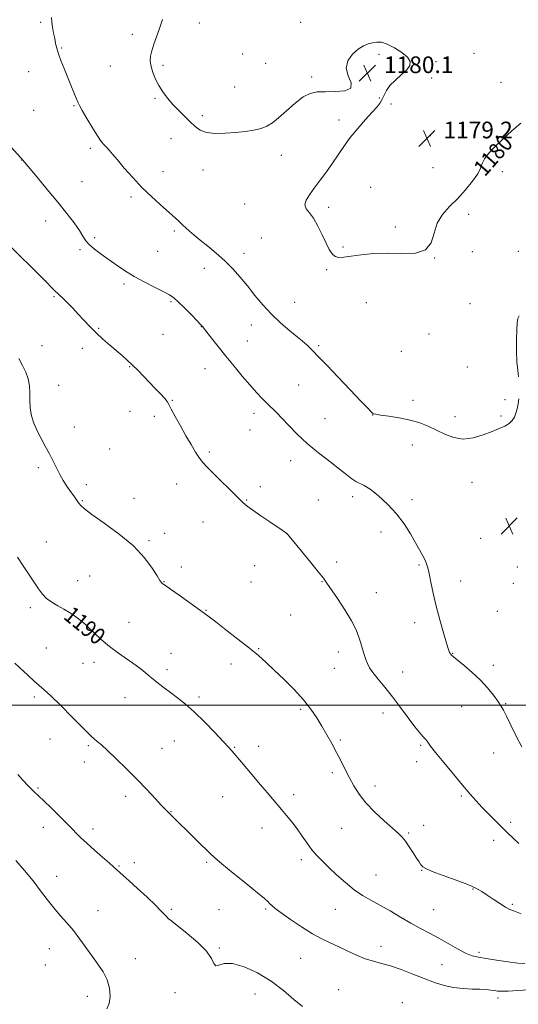
# Model space of a CAD drawing. Extents: x 2194800 to 2197700, y 312300 to 315200.
# Drawn here: x 2195709 to 2195949, y 313856 to 314329 of the extents above; entities that cross this region are included whole.
import ezdxf
from ezdxf.enums import TextEntityAlignment as Align

# ---------------------------------------------------------------- set-up
doc = ezdxf.new("R2010")
doc.units = 0
doc.header["$MEASUREMENT"] = 0
for name, color, linetype, lineweight in [('32000', 7, 'Continuous', 0), ('DTM SPOT ELEVATION', 2, 'Continuous', 13), ('INDEX CONTOUR', 41, 'Continuous', 13), ('INDEX CONTOUR LABEL', 244, 'Continuous', 0), ('INTERMEDIATE CONTOUR', 44, 'Continuous', 0), ('SPOT ELEVATION', 7, 'Continuous', 0)]:
    doc.layers.add(name, color=color, linetype=linetype, lineweight=lineweight)
doc.styles.add('Style-ITALICS', font='ITALICS.shx')

# ---------------------------------------------------------------- blocks, each defined once
blk = doc.blocks.new('SPOT')
at = {"layer": 'SPOT ELEVATION'}
for p, q in [((-3.91, -3.91), (3.82, 3.81)), ((-1.65, 3.77), (1.72, -3.93))]:
    blk.add_line(p, q, dxfattribs=at)

msp = doc.modelspace()

# ---------------------------------------------------------------- linework, layer by layer
at = {"layer": '32000', "flags": 128}
msp.add_lwpolyline([(2195000, 314000), (2197500, 314000)], dxfattribs=at)
at = {"layer": 'DTM SPOT ELEVATION'}
for p in [(2195719.16, 314328.08, 1182.26), (2195795.39, 314327.74, 1179.36), (2195844.05, 314328.04, 1179.53), (2195763.23, 314322.23, 1180.44), (2195729.13, 314315.66, 1181.88), (2195816.25, 314312.76, 1179.24), (2195881.79, 314312.68, 1180.16), (2195927.37, 314313.19, 1179.56), (2195752.67, 314307.13, 1180.93), (2195777.97, 314307.44, 1179.68), (2195827.23, 314308.3, 1179.24), (2195909.09, 314309.15, 1179.89), (2195713.29, 314304.27, 1182.75), (2195849.46, 314301.82, 1179.89), (2195812.36, 314296.92, 1179.27), (2195907.16, 314301.29, 1179.89), (2195940.41, 314299.14, 1179.42), (2195735.15, 314287.96, 1182.12), (2195774.09, 314291.6, 1180.19), (2195881.91, 314291.64, 1180.04), (2195887.49, 314288.81, 1179.91), (2195715.8, 314285.8, 1183.05), (2195796.86, 314283.27, 1179.65), (2195862.55, 314281.06, 1180.22), (2195906.41, 314273.56, 1179.22), (2195781.75, 314272.15, 1180.7), (2195742.92, 314267.44, 1182.32), (2195834.84, 314264.12, 1180.45), (2195709.98, 314261.98, 1184.02), (2195777.86, 314256.29, 1181.35), (2195797.15, 314257.16, 1180.65), (2195907.78, 314258.22, 1179.21), (2195941.02, 314256.34, 1180.33), (2195739.01, 314251.52, 1182.83), (2195877.74, 314248.84, 1179.42), (2195762.46, 314244.13, 1182.33), (2195817.25, 314240.82, 1180.47), (2195857.5, 314239.15, 1179.77), (2195924.89, 314235.75, 1180.35), (2195721.58, 314232.66, 1184.79), (2195783.3, 314227.86, 1182.26), (2195889.63, 314229.79, 1179.63), (2195745.14, 314224.59, 1183.73), (2195825.15, 314224.36, 1180.78), (2195737.99, 314218.86, 1184.22), (2195775.33, 314218.01, 1182.96), (2195816.88, 314217.02, 1181.49), (2195864.38, 314220.09, 1179.84), (2195926.64, 314217.83, 1180.55), (2195948.74, 314218.02, 1180.96), (2195908.5, 314214.91, 1180.01), (2195797.75, 314209.86, 1182.61), (2195856.56, 314209.2, 1180.14), (2195721.53, 314203.83, 1185.99), (2195759.12, 314202.39, 1184.32), (2195725.48, 314196.28, 1186.17), (2195781.79, 314193.89, 1184.18), (2195841.21, 314193.46, 1181.17), (2195875.71, 314193.44, 1180.77), (2195925.48, 314192.91, 1181.17), (2195747.02, 314181.02, 1185.86), (2195796.3, 314181.77, 1184.04), (2195820.32, 314182.71, 1182.64), (2195777.94, 314178.09, 1184.9), (2195818.42, 314174.89, 1183.13), (2195905.8, 314178.3, 1180.91), (2195719.7, 314172.7, 1187.35), (2195739.12, 314171.45, 1186.5), (2195852.81, 314172.72, 1181.78), (2195892.47, 314170.01, 1181.02), (2195761.88, 314162.67, 1186.09), (2195798.04, 314161.66, 1184.79), (2195924.21, 314162.52, 1181.3), (2195727.75, 314153.61, 1187.34), (2195843.12, 314153.81, 1182.92), (2195782.35, 314146.45, 1185.89), (2195898.04, 314146.46, 1181.52), (2195942.34, 314146.8, 1181.72), (2195762.1, 314141.11, 1186.99), (2195773.7, 314138.83, 1186.39), (2195821.73, 314140.16, 1184.49), (2195855.76, 314137.72, 1183.13), (2195878.71, 314139.44, 1182.02), (2195918.36, 314138.54, 1181.47), (2195940.41, 314138.86, 1181.79), (2195735.37, 314133.59, 1187.3), (2195819.8, 314132.22, 1184.83), (2195752.23, 314123.08, 1187.06), (2195897.77, 314125, 1182.66), (2195800.19, 314121.58, 1185.73), (2195839.31, 314117.41, 1184.62), (2195718.03, 314114.06, 1188.35), (2195741.05, 314106, 1187.54), (2195784.55, 314106.19, 1186.74), (2195824.76, 314104.97, 1185.5), (2195926.48, 314106.99, 1182.77), (2195764.05, 314099.42, 1187.35), (2195818.2, 314098.63, 1185.9), (2195852.66, 314098.52, 1184.92), (2195869.15, 314100.21, 1184.4), (2195897.64, 314098.8, 1183.58), (2195739.15, 314098.23, 1187.88), (2195797.22, 314088.05, 1186.92), (2195778.79, 314082.51, 1187.58), (2195837.3, 314082.38, 1186.01), (2195882.68, 314083.26, 1184.58), (2195930.68, 314080.18, 1182.64), (2195721.83, 314078.38, 1189.35), (2195771.19, 314079.12, 1187.81), (2195786.77, 314066.38, 1187.66), (2195822.06, 314067.05, 1186.8), (2195861.45, 314068.72, 1185.62), (2195901.04, 314067.38, 1184.18), (2195948.34, 314066.42, 1182.61), (2195742.73, 314062.11, 1188.96), (2195736.82, 314059.86, 1189.22), (2195778.35, 314059.33, 1187.95), (2195820.15, 314059.17, 1186.95), (2195854.3, 314059.3, 1186.07), (2195921.08, 314059.6, 1183.36), (2195946.41, 314058.55, 1182.75), (2195880.44, 314054.12, 1185.26), (2195714.12, 314046.91, 1190.35), (2195798.63, 314045.61, 1187.92), (2195839.24, 314043.32, 1186.83), (2195938.67, 314045.06, 1183), (2195761.57, 314039.78, 1188.98), (2195898.98, 314039.63, 1184.5), (2195721.82, 314027.41, 1191.08), (2195781.81, 314024.97, 1189.18), (2195823.86, 314027.09, 1187.89), (2195862.2, 314025.54, 1186.62), (2195917.13, 314024.9, 1183.94), (2195739.49, 314020.09, 1190.87), (2195744.79, 314020.65, 1190.65), (2195810.56, 314019.72, 1188.58), (2195936.74, 314019.09, 1183.52), (2195779.88, 314017.1, 1189.6), (2195860.29, 314017.73, 1186.89), (2195893.19, 314015.98, 1185.18), (2195716.06, 314003.89, 1192.32), (2195795.2, 314003.91, 1189.69), (2195759.62, 314003.62, 1190.78), (2195921.43, 313999.26, 1184.89), (2195942.67, 314000.68, 1183.88), (2195844.16, 313997.97, 1188.26), (2195883.73, 313996.26, 1186.67), (2195723.56, 313983.73, 1192.8), (2195742, 313980.6, 1192.21), (2195783.32, 313982.86, 1190.87), (2195823.93, 313980.31, 1189.48), (2195863.11, 313983.28, 1187.77), (2195901.85, 313980.66, 1186.19), (2195777.51, 313979.33, 1191.19), (2195812.35, 313979.69, 1189.9), (2195936.87, 313977.02, 1184.73), (2195740.09, 313972.76, 1192.54), (2195899.95, 313972.86, 1186.55), (2195859.29, 313967.67, 1188.36), (2195879.78, 313961.13, 1187.46), (2195717.8, 313960.2, 1193.82), (2195840.68, 313957, 1189.57), (2195760, 313956.18, 1192.42), (2195806.62, 313956.09, 1190.82), (2195921.4, 313956.34, 1186.22), (2195781.82, 313948.81, 1191.94), (2195903.18, 313942.3, 1187.47), (2195945.06, 313943.76, 1185.66), (2195720.35, 313941.4, 1194.68), (2195744.29, 313940.59, 1193.51), (2195825.57, 313941.08, 1190.62), (2195863.81, 313940.85, 1188.9), (2195896.06, 313938.68, 1187.81), (2195936.97, 313935.05, 1186.52), (2195764.15, 313924.33, 1193.51), (2195798.94, 313924.49, 1192.21), (2195844.37, 313925.78, 1190.4), (2195756.85, 313922.79, 1193.87), (2195902.21, 313920.75, 1188.06), (2195726.73, 313917.73, 1195.4), (2195880.33, 313918.39, 1189.2), (2195927.03, 313911.68, 1188.09), (2195945.83, 313904.42, 1187.79), (2195746.7, 313901.36, 1195.26), (2195781.95, 313901.88, 1193.78), (2195804.88, 313901.84, 1192.96), (2195827.33, 313902.06, 1192.2), (2195860.77, 313901.9, 1190.77), (2195908.05, 313901.72, 1189.18), (2195723.26, 313882.99, 1196.75), (2195805.02, 313883.4, 1193.8), (2195882.73, 313884.1, 1191.22), (2195929.86, 313881.23, 1189.68), (2195764.68, 313878.18, 1195.28), (2195844.05, 313878.44, 1192.94), (2195721.37, 313875.22, 1197.04), (2195912.06, 313875.43, 1190.82), (2195783.73, 313861.85, 1195.31), (2195862.41, 313863.38, 1193.54), (2195741.58, 313860.22, 1196.62), (2195822.09, 313861.3, 1194.73), (2195892.99, 313857.16, 1193.77), (2195939.05, 313859.34, 1192.44)]:
    msp.add_point(p, dxfattribs=at)
at = {"layer": 'INDEX CONTOUR', "flags": 128}
for points, elevation in [([(2195949.971, 314279.656), (2195945.696, 314275.899), (2195941.487, 314272.119), (2195937.712, 314268.506), (2195934.6339, 314265.224), (2195932.491, 314262.432), (2195931.343, 314260.166), (2195930.529, 314257.974), (2195929.212, 314255.281), (2195926.764, 314251.695), (2195923.411, 314247.557), (2195919.587, 314243.39), (2195915.735, 314239.555), (2195912.31, 314235.763), (2195909.773, 314231.56), (2195908.291, 314226.744), (2195906.851, 314222.104), (2195904.146, 314218.675), (2195899.255, 314217.166), (2195892.803, 314216.965), (2195885.7969, 314217.129), (2195879.132, 314216.915), (2195873.241, 314216.365), (2195868.44, 314215.716), (2195864.932, 314215.206), (2195862.467, 314215.067), (2195860.68, 314215.5281), (2195859.229, 314216.79), (2195857.859, 314218.939), (2195856.334, 314222.032), (2195854.488, 314225.9899), (2195852.418, 314230.195), (2195850.287, 314233.893), (2195848.2971, 314236.552), (2195846.797, 314238.52), (2195846.178, 314240.362), (2195846.721, 314242.559), (2195848.284, 314245.239), (2195850.616, 314248.442), (2195853.46, 314252.1631), (2195856.517, 314256.2109), (2195859.481, 314260.346), (2195864.829, 314268.45), (2195867.873, 314272.655), (2195871.512, 314277.059), (2195875.283, 314281.289), (2195878.559, 314284.868), (2195880.865, 314287.477), (2195882.361, 314289.423), (2195883.366, 314291.1729), (2195884.212, 314293.112), (2195885.297, 314295.3), (2195887.034, 314297.719), (2195889.643, 314300.315), (2195892.582, 314302.9089), (2195895.117, 314305.285), (2195896.608, 314307.316), (2195896.794, 314309.202), (2195895.507, 314311.2319), (2195892.748, 314313.562), (2195889.197, 314315.84), (2195885.703, 314317.584), (2195882.916, 314318.44), (2195880.6891, 314318.572), (2195878.675, 314318.27), (2195876.574, 314317.734), (2195874.278, 314316.79), (2195871.7211, 314315.1751), (2195868.995, 314312.709), (2195866.802, 314309.561), (2195865.998, 314305.986), (2195866.985, 314302.281), (2195868.355, 314298.922), (2195868.247, 314296.427), (2195865.37, 314295.144), (2195860.718, 314294.744), (2195855.856, 314294.728), (2195851.969, 314294.605), (2195848.713, 314293.909), (2195845.364, 314292.185), (2195841.421, 314289.194), (2195837.26, 314285.58), (2195833.482, 314282.208), (2195830.488, 314279.748), (2195827.888, 314278.105), (2195825.092, 314276.993), (2195821.632, 314276.164), (2195817.512, 314275.532), (2195812.8559, 314275.055), (2195807.858, 314274.7251), (2195803.005, 314274.697), (2195798.858, 314275.164), (2195795.782, 314276.271), (2195793.38, 314277.972), (2195791.059, 314280.176), (2195788.376, 314282.778), (2195785.4699, 314285.643), (2195782.628, 314288.623), (2195780.084, 314291.606), (2195777.868, 314294.606), (2195775.956, 314297.672), (2195774.339, 314300.816), (2195773.069, 314303.905), (2195772.212, 314306.769), (2195771.823, 314309.315), (2195771.912, 314311.765), (2195772.48, 314314.417), (2195773.496, 314317.514), (2195774.8099, 314321.075), (2195776.246, 314325.064), (2195777.654, 314329.37)], 1180), ([(2195951.94, 313875.851), (2195948.573, 313876.152), (2195943.789, 313876.771), (2195938.323, 313877.565), (2195933.311, 313878.3241), (2195929.558, 313878.936), (2195926.541, 313879.683), (2195923.406, 313880.946), (2195919.512, 313882.973), (2195910.493, 313888.0899), (2195906.097, 313890.477), (2195901.732, 313892.802), (2195897.137, 313895.322), (2195892.159, 313898.2), (2195887.064, 313901.198), (2195882.226, 313903.977), (2195877.903, 313906.339), (2195873.885, 313908.633), (2195869.848, 313911.346), (2195865.586, 313914.791), (2195861.362, 313918.586), (2195857.557, 313922.175), (2195854.444, 313925.167), (2195851.858, 313927.82), (2195849.527, 313930.556), (2195847.218, 313933.69), (2195844.855, 313937.11), (2195842.402, 313940.597), (2195839.852, 313943.955), (2195837.312, 313947.083), (2195834.921, 313949.906), (2195830.515, 313954.993), (2195827.926, 313958.023), (2195824.778, 313961.7751), (2195818.257, 313969.576), (2195815.713, 313972.566), (2195810.999, 313978.02), (2195809.43, 313979.796), (2195806.873, 313982.595), (2195802.9, 313986.837), (2195798.051, 313991.839), (2195793.106, 313996.642), (2195788.698, 314000.5), (2195784.863, 314003.521), (2195781.491, 314006.029), (2195778.478, 314008.301), (2195775.754, 314010.434), (2195773.254, 314012.482), (2195770.8639, 314014.513), (2195768.259, 314016.66), (2195765.064, 314019.073), (2195756.58, 314024.941), (2195752.161, 314028.218), (2195748.229, 314031.543), (2195744.932, 314034.634), (2195742.345, 314037.174), (2195740.46, 314038.966), (2195738.934, 314040.278), (2195737.338, 314041.494), (2195735.333, 314042.916), (2195732.929, 314044.511), (2195730.225, 314046.165), (2195727.344, 314047.797), (2195724.515, 314049.477), (2195721.9921, 314051.31), (2195719.925, 314053.412), (2195718.048, 314055.931), (2195710.711, 314066.9289), (2195707.936, 314071.16)], 1190)]:
    msp.add_lwpolyline(points, dxfattribs=dict(at, elevation=elevation))
at = {"layer": 'INTERMEDIATE CONTOUR', "flags": 128}
for points, elevation in [([(2195949.056, 314147.177), (2195948.682, 314144.712), (2195948.195, 314142.39), (2195947.589, 314140.27), (2195946.835, 314138.397), (2195945.8051, 314136.766), (2195944.3461, 314135.355), (2195942.314, 314134.115), (2195939.598, 314132.886), (2195936.098, 314131.476), (2195931.801, 314129.83), (2195927.035, 314128.426), (2195922.216, 314127.875), (2195917.679, 314128.594), (2195913.43, 314130.2191), (2195909.393, 314132.19), (2195905.451, 314134.037), (2195901.334, 314135.645), (2195896.73, 314136.988), (2195891.535, 314138.048), (2195886.473, 314138.8419), (2195882.474, 314139.393), (2195880.1911, 314139.745), (2195879.1659, 314140.02), (2195878.663, 314140.357), (2195877.95, 314141.002), (2195876.322, 314142.6219), (2195873.08, 314145.9869), (2195867.899, 314151.459), (2195861.948, 314157.765), (2195856.776, 314163.225), (2195853.531, 314166.59), (2195851.784, 314168.342), (2195850.709, 314169.395), (2195848.493, 314171.662), (2195847.377, 314172.773), (2195846.278, 314173.78), (2195844.796, 314175.02), (2195842.436, 314176.928), (2195838.885, 314179.818), (2195834.568, 314183.527), (2195830.094, 314187.773), (2195825.951, 314192.293), (2195822.139, 314196.892), (2195818.534, 314201.394), (2195815.0109, 314205.659), (2195811.423, 314209.685), (2195807.62, 314213.5069), (2195803.54, 314217.135), (2195799.48, 314220.469), (2195795.826, 314223.384), (2195792.878, 314225.7891), (2195790.594, 314227.732), (2195788.85, 314229.294), (2195787.51, 314230.563), (2195785.354, 314232.682), (2195784.155, 314233.803), (2195782.494, 314235.293), (2195776.542, 314240.521), (2195772.327, 314244.361), (2195767.7961, 314248.774), (2195763.348, 314253.499), (2195759.313, 314258.063), (2195756.004, 314261.94), (2195753.628, 314264.746), (2195751.976, 314266.672), (2195750.735, 314268.052), (2195749.594, 314269.265), (2195748.256, 314270.87), (2195746.429, 314273.473), (2195743.969, 314277.392), (2195741.335, 314281.809), (2195739.134, 314285.6181), (2195737.791, 314288.057), (2195736.989, 314289.733), (2195736.23, 314291.595), (2195735.118, 314294.3719), (2195733.686, 314297.9189), (2195732.07, 314301.87), (2195730.4141, 314305.879), (2195728.883, 314309.663), (2195727.65, 314312.958), (2195726.828, 314315.609), (2195726.288, 314317.904), (2195725.843, 314320.241), (2195725.352, 314322.894), (2195724.866, 314325.656), (2195724.482, 314328.195), (2195724.277, 314330.328)], 1182), ([(2195950.438, 313980.014), (2195947.657, 313985.132), (2195945.088, 313990.342), (2195943.015, 313994.728), (2195941.584, 313997.675), (2195940.409, 313999.775), (2195938.969, 314001.921), (2195936.842, 314004.803), (2195933.999, 314008.293), (2195930.509, 314012.06), (2195926.538, 314015.769), (2195922.647, 314019.073), (2195917.548, 314023.19), (2195916.557, 314024.052), (2195916.079, 314024.6051), (2195915.706, 314025.302), (2195915.169, 314026.796), (2195914.231, 314029.795), (2195912.7519, 314034.736), (2195910.97, 314040.98), (2195909.219, 314047.618), (2195907.771, 314053.835), (2195906.6509, 314059.1869), (2195905.822, 314063.326), (2195905.219, 314066.074), (2195904.655, 314067.955), (2195903.913, 314069.664), (2195902.809, 314071.799), (2195901.287, 314074.564), (2195899.3239, 314078.062), (2195896.883, 314082.323), (2195893.875, 314087.074), (2195890.196, 314091.968), (2195885.869, 314096.649), (2195881.422, 314100.723), (2195877.505, 314103.785), (2195874.593, 314105.605), (2195870.615, 314107.524), (2195868.693, 314108.81), (2195866.229, 314110.736), (2195862.774, 314113.46), (2195858.075, 314117.0589), (2195852.661, 314121.281), (2195847.257, 314125.792), (2195842.467, 314130.263), (2195838.411, 314134.396), (2195835.087, 314137.901), (2195832.44, 314140.604), (2195828.025, 314144.939), (2195825.64, 314147.368), (2195822.903, 314150.288), (2195819.716, 314153.845), (2195816.042, 314158.104), (2195812.09, 314162.818), (2195808.128, 314167.661), (2195804.428, 314172.291), (2195801.278, 314176.302), (2195796.926, 314181.868), (2195796.679, 314182.148), (2195795.957, 314182.918), (2195794.328, 314184.623), (2195791.565, 314187.486), (2195788.276, 314190.844), (2195785.276, 314193.815), (2195783.09, 314195.775), (2195781.079, 314197.142), (2195778.317, 314198.597), (2195774.163, 314200.6599), (2195769.13, 314203.223), (2195764.018, 314206.023), (2195759.463, 314208.833), (2195755.429, 314211.573), (2195748.195, 314216.686), (2195745.061, 314219.002), (2195742.58, 314221.134), (2195740.869, 314223.134), (2195739.459, 314225.312), (2195737.727, 314228.0459), (2195735.162, 314231.648), (2195731.689, 314236.166), (2195727.338, 314241.583), (2195722.295, 314247.702), (2195717.358, 314253.62), (2195711.324, 314260.833), (2195710.504, 314261.842), (2195710.252, 314262.214), (2195710.043, 314262.477), (2195709.609, 314262.967), (2195704.758, 314268.22)], 1184), ([(2195948.952, 313933.625), (2195946.191, 313936.193), (2195943.682, 313938.588), (2195941.017, 313941.1861), (2195937.915, 313944.249), (2195934.591, 313947.584), (2195931.388, 313950.884), (2195928.5, 313953.99), (2195925.54, 313957.341), (2195921.973, 313961.526), (2195917.514, 313966.8481), (2195912.872, 313972.465), (2195909.0041, 313977.253), (2195906.594, 313980.386), (2195905.235, 313982.242), (2195904.246, 313983.501), (2195903.029, 313984.809), (2195901.318, 313986.687), (2195898.93, 313989.621), (2195895.77, 313993.894), (2195892.097, 313998.969), (2195888.262, 314004.106), (2195884.596, 314008.678), (2195881.377, 314012.534), (2195878.863, 314015.638), (2195877.215, 314018.027), (2195876.185, 314020.025), (2195875.424, 314022.029), (2195874.646, 314024.353), (2195873.821, 314026.971), (2195872.981, 314029.773), (2195872.079, 314032.734), (2195870.761, 314036.165), (2195868.596, 314040.465), (2195865.374, 314045.779), (2195861.773, 314051.254), (2195856.708, 314058.702), (2195855.066, 314060.97), (2195852.688, 314063.991), (2195848.879, 314068.681), (2195844.49, 314074.036), (2195838.6009, 314081.169), (2195837.71, 314082.224), (2195837.456, 314082.494), (2195837.31, 314082.621), (2195836.87, 314082.946), (2195836.407, 314083.267), (2195835.291, 314084.022), (2195829.245, 314088.063), (2195824.892, 314090.995), (2195821.037, 314093.656), (2195818.427, 314095.597), (2195816.363, 314097.401), (2195813.786, 314099.911), (2195801.703, 314111.825), (2195798.976, 314114.548), (2195797.104, 314116.601), (2195795.484, 314118.745), (2195793.621, 314121.5991), (2195791.441, 314125.206), (2195788.978, 314129.464), (2195786.328, 314134.168), (2195783.836, 314138.685), (2195781.911, 314142.275), (2195780.784, 314144.465), (2195779.97, 314145.8531), (2195778.806, 314147.301), (2195776.805, 314149.472), (2195774.174, 314152.222), (2195768.493, 314158.129), (2195765.816, 314160.887), (2195763.2559, 314163.428), (2195760.776, 314165.739), (2195758.229, 314167.982), (2195752.306, 314173.026), (2195748.997, 314175.916), (2195745.754, 314178.911), (2195742.758, 314181.917), (2195739.94, 314184.913), (2195737.172, 314187.902), (2195734.391, 314190.839), (2195731.8061, 314193.493), (2195729.691, 314195.588), (2195728.219, 314196.962), (2195727.14, 314197.918), (2195726.101, 314198.874), (2195724.852, 314200.125), (2195721.483, 314203.665), (2195702.004, 314222.924)], 1186), ([(2195949.085, 314187.025), (2195948.579, 314185.707), (2195948.257, 314183.668), (2195948.049, 314180.395), (2195947.908, 314175.632), (2195947.882, 314170.15), (2195948.047, 314164.979), (2195948.432, 314160.901), (2195948.899, 314157.718)], 1182), ([(2195950.141, 313899.707), (2195946.839, 313901.0361), (2195944.683, 313901.939), (2195942.623, 313903.022), (2195939.875, 313904.72), (2195936.724, 313906.788), (2195933.723, 313908.812), (2195931.175, 313910.5), (2195928.392, 313912.057), (2195924.439, 313913.815), (2195918.792, 313915.977), (2195912.584, 313918.246), (2195907.361, 313920.198), (2195904.269, 313921.5261), (2195902.852, 313922.379), (2195902.255, 313923.021), (2195901.736, 313923.723), (2195900.998, 313924.784), (2195899.859, 313926.51), (2195898.221, 313929.055), (2195896.318, 313931.962), (2195894.469, 313934.623), (2195892.837, 313936.647), (2195890.966, 313938.519), (2195888.242, 313940.944), (2195884.3031, 313944.421), (2195879.77, 313948.628), (2195875.515, 313953.035), (2195872.2029, 313957.227), (2195869.673, 313961.223), (2195867.559, 313965.156), (2195865.543, 313969.136), (2195863.503, 313973.193), (2195861.364, 313977.335), (2195859.079, 313981.554), (2195856.695, 313985.783), (2195854.284, 313989.936), (2195851.84, 313993.9851), (2195849.045, 313998.118), (2195845.499, 314002.581), (2195840.992, 314007.489), (2195836.06, 314012.4379), (2195831.424, 314016.894), (2195827.546, 314020.527), (2195823.848, 314023.812), (2195819.488, 314027.427), (2195813.97, 314031.791), (2195808.16, 314036.282), (2195803.268, 314040.017), (2195800.082, 314042.427), (2195797.701, 314044.1821), (2195794.8019, 314046.267), (2195785.64, 314052.81), (2195781.51, 314055.736), (2195779.067, 314057.435), (2195777.537, 314058.487), (2195777.1631, 314058.872), (2195776.4509, 314059.887), (2195775.062, 314062.094), (2195772.665, 314065.8661), (2195768.966, 314070.845), (2195763.681, 314076.487), (2195756.831, 314082.235), (2195749.665, 314087.488), (2195743.736, 314091.631), (2195740.171, 314094.268), (2195738.388, 314095.878), (2195737.375, 314097.154), (2195734.981, 314100.535), (2195733.457, 314102.712), (2195731.752, 314105.181), (2195729.972, 314107.908), (2195728.246, 314110.858), (2195726.65, 314113.999), (2195725.068, 314117.313), (2195723.334, 314120.783), (2195721.35, 314124.388), (2195719.284, 314128.071), (2195717.371, 314131.769), (2195715.815, 314135.433), (2195714.701, 314139.07), (2195714.085, 314142.7021), (2195713.947, 314146.337), (2195713.98, 314149.925), (2195713.806, 314153.4), (2195713.1231, 314156.725), (2195711.952, 314159.9609), (2195710.395, 314163.201), (2195708.575, 314166.4929)], 1188), ([(2195953.771, 313863.28), (2195948.373, 313862.9259), (2195943.844, 313862.643), (2195940.787, 313862.568), (2195938.797, 313862.672), (2195937.2199, 313862.883), (2195935.469, 313863.133), (2195933.244, 313863.368), (2195930.312, 313863.541), (2195926.541, 313863.644), (2195922.194, 313863.845), (2195917.633, 313864.355), (2195913.1159, 313865.341), (2195908.491, 313866.793), (2195903.501, 313868.654), (2195898.021, 313870.819), (2195892.446, 313872.981), (2195887.301, 313874.782), (2195882.942, 313876.005), (2195879.056, 313876.985), (2195875.16, 313878.198), (2195870.905, 313879.979), (2195866.478, 313882.091), (2195862.197, 313884.153), (2195858.247, 313885.934), (2195854.272, 313887.785), (2195849.779, 313890.207), (2195844.518, 313893.49), (2195839.194, 313897.086), (2195834.757, 313900.2409), (2195831.898, 313902.389), (2195830.286, 313903.726), (2195829.335, 313904.637), (2195828.412, 313905.553), (2195826.704, 313907.087), (2195823.352, 313909.896), (2195817.915, 313914.313), (2195811.636, 313919.383), (2195806.173, 313923.8309), (2195802.698, 313926.769), (2195800.425, 313928.868), (2195794.738, 313934.489), (2195780.5121, 313948.442), (2195779.245, 313949.713), (2195777.249, 313951.8139), (2195774.153, 313955.145), (2195770.106, 313959.471), (2195765.387, 313964.402), (2195760.321, 313969.519), (2195755.435, 313974.31), (2195751.302, 313978.237), (2195748.337, 313980.925), (2195746.322, 313982.6479), (2195744.878, 313983.8419), (2195743.573, 313984.986), (2195741.752, 313986.73), (2195738.707, 313989.767), (2195734.059, 313994.4509), (2195728.74, 313999.785), (2195724.013, 314004.435), (2195720.771, 314007.458), (2195718.427, 314009.487), (2195716.024, 314011.549), (2195712.8929, 314014.372), (2195706.625, 314020.154)], 1192), ([(2195844.99, 313855.229), (2195840.856, 313858.596), (2195835.799, 313862.912), (2195829.8951, 313867.41), (2195823.352, 313871.3799), (2195816.887, 313874.347), (2195811.348, 313875.894), (2195807.379, 313875.865), (2195804.826, 313875.14), (2195803.332, 313874.856), (2195802.441, 313875.921), (2195801.281, 313878.318), (2195798.88, 313881.799), (2195794.658, 313886.028), (2195789.597, 313890.321), (2195782.126, 313896.234), (2195780.457, 313897.617), (2195779.431, 313898.59), (2195778.428, 313899.671), (2195776.885, 313901.304), (2195774.254, 313903.919), (2195770.254, 313907.713), (2195765.684, 313911.959), (2195761.611, 313915.697), (2195758.849, 313918.2), (2195754.199, 313922.357), (2195752.134, 313924.148), (2195748.857, 313926.954), (2195744.957, 313930.33), (2195741.251, 313933.657), (2195738.297, 313936.51), (2195732.5209, 313942.441), (2195728.522, 313946.407), (2195724.254, 313950.551), (2195720.612, 313954.045), (2195718.259, 313956.278), (2195715.462, 313958.886), (2195714.517, 313959.833), (2195713.014, 313961.3951), (2195710.768, 313963.773), (2195708.078, 313966.669)], 1194), ([(2195750.86, 313854.071), (2195752.091, 313856.64), (2195752.571, 313860.06), (2195752.223, 313864.005), (2195751.056, 313868.053), (2195749.121, 313871.888), (2195746.6289, 313875.615), (2195743.831, 313879.444), (2195737.957, 313887.6751), (2195734.889, 313891.702), (2195731.725, 313895.445), (2195728.527, 313899.044), (2195725.374, 313902.7119), (2195722.289, 313906.637), (2195719.066, 313910.908), (2195715.443, 313915.5911), (2195711.318, 313920.622), (2195707.229, 313925.4211)], 1196)]:
    msp.add_lwpolyline(points, dxfattribs=dict(at, elevation=elevation))

# ---------------------------------------------------------------- block references
at = {"layer": 'SPOT ELEVATION'}
for p in [(2195876.197, 314303.662, 1180.072), (2195904.768, 314272.326, 1179.235), (2195944.399, 314086.151, 1182.817)]:
    msp.add_blockref('SPOT', p, dxfattribs=at)

# ---------------------------------------------------------------- texts
at = {"layer": 'INDEX CONTOUR LABEL', "style": 'Style-ITALICS', "width": 0.875}
for s, rotation, p in [('1180', 48.799999, (2195929.663, 314256.204, 1180)), ('1190', 320.700001, (2195732.111, 314045.011, 1190))]:
    msp.add_text(s, height=8, rotation=rotation, dxfattribs=at).set_placement(p, align=Align.MIDDLE_LEFT)
at = {"layer": 'SPOT ELEVATION', "style": 'Style-ITALICS'}
for s, p in [('1180.1', (2195884.197, 314303.662, 1180.072)), ('1179.2', (2195912.768, 314272.326, 1179.235))]:
    msp.add_text(s, height=8, dxfattribs=at).set_placement(p)

doc.saveas('drawing.dxf')
